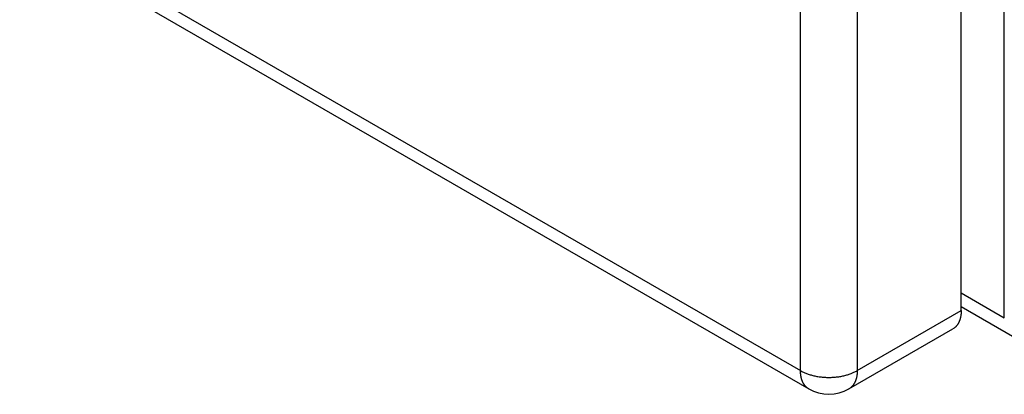
# Model space of a CAD drawing. Extents: x 16 to 415, y 5 to 292.
# Drawn here: x 366 to 378, y 86 to 90 of the extents above; entities that cross this region are included whole.
import ezdxf

# ---------------------------------------------------------------- set-up
doc = ezdxf.new("R2010")
doc.units = 0
doc.header["$MEASUREMENT"] = 0
doc.layers.add('V8L204', color=7, linetype='CONTINUOUS')

msp = doc.modelspace()

# ---------------------------------------------------------------- linework, layer by layer
at = {"layer": 'V8L204', "color": 160, "linetype": 'Continuous'}
for p, q in [((378.07091, 86.453523), (378.07091, 134.65948)), ((377.55473, 86.751544), (378.07091, 86.453523)), ((377.55473, 86.589206), (378.17032, 86.233792))]:
    msp.add_line(p, q, dxfattribs=at)
at = {"layer": 'V8L204', "color": 6, "linetype": 'Continuous'}
for p, q in [((377.55473, 86.539255), (377.55473, 133.92872)), ((375.6314, 85.820738), (375.6314, 133.2102)), ((376.31022, 133.2102), (376.31022, 85.820738)), ((334.59092, 109.51547), (375.6314, 85.820738)), ((334.69033, 109.29573), (375.73081, 85.601004)), ((376.31022, 85.820738), (377.55473, 86.539255)), ((376.21082, 85.601011), (377.45531, 86.319522))]:
    msp.add_line(p, q, dxfattribs=at)
for points in [[(377.55472, 86.539251), (377.55463, 86.530021, -0.005387426), (377.55434, 86.520827, -0.005361089), (377.55385, 86.511669, -0.005459506), (377.55316, 86.502557, -0.005722768), (377.55225, 86.493506, -0.00594221), (377.55114, 86.484525, -0.006150048), (377.5498, 86.475626, -0.006361528), (377.54825, 86.466819, -0.006609377), (377.54647, 86.458118, -0.006849716), (377.54446, 86.449531, -0.00711304), (377.54222, 86.441073, -0.007369515), (377.53974, 86.432753, -0.007647371), (377.53703, 86.424587, -0.00793002), (377.53408, 86.416581, -0.008242909), (377.53089, 86.408752, -0.008512801), (377.52747, 86.401107, -0.008763205), (377.5238, 86.393666, -0.009141155), (377.5199, 86.386426, -0.009652305), (377.51574, 86.379404, -0.009670674), (377.51137, 86.372624, -0.00928579), (377.50681, 86.366116, -0.010549999), (377.50191, 86.359788, -0.012982236), (377.49663, 86.353628, -0.010085122), (377.49154, 86.347994, -0.003455463), (377.48682, 86.343028, -0.014636669), (377.48029, 86.337313, -0.026028486), (377.46963, 86.329386, -0.012916358), (377.45532, 86.319528, -0.006836887)], [(375.73081, 85.601012), (375.72428, 85.605001, -0.011831111), (375.71793, 85.609291, -0.011852842), (375.71179, 85.613896, -0.011773225), (375.70584, 85.618797, -0.011648735), (375.70011, 85.623997, -0.011499724), (375.69459, 85.629478, -0.011311177), (375.68929, 85.635242, -0.011096808), (375.68422, 85.641271, -0.010855954), (375.67937, 85.647567, -0.010599934), (375.67475, 85.654108, -0.010321396), (375.67038, 85.660896, -0.010034276), (375.66623, 85.667909, -0.009728974), (375.66233, 85.675147, -0.009436135), (375.65866, 85.682591, -0.009139428), (375.65523, 85.690238, -0.00882099), (375.65204, 85.698064, -0.00847056), (375.64909, 85.706066, -0.008241477), (375.64638, 85.714237, -0.008080305), (375.6439, 85.722576, -0.007604052), (375.64166, 85.731014, -0.006903054), (375.63965, 85.739528, -0.007272448), (375.63787, 85.748303, -0.008198454), (375.63631, 85.7574, -0.006137257), (375.63498, 85.766008, -0.002378787), (375.63389, 85.773845, -0.008001339), (375.63296, 85.784041, -0.012861017), (375.63213, 85.79989, -0.006166123), (375.63139, 85.820735, -0.003276395)], [(375.63139, 85.820735), (375.64794, 85.811615, 0.010836749), (375.66552, 85.80284, 0.009819408), (375.68417, 85.794416, 0.009256353), (375.70383, 85.786387, 0.009266685), (375.7245, 85.778841, 0.009071613), (375.7461, 85.77181, 0.008858946), (375.76861, 85.765365, 0.008628188), (375.79192, 85.759531, 0.008509022), (375.816, 85.754383, 0.008346126), (375.84074, 85.749936, 0.008244955), (375.86605, 85.746257, 0.008123276), (375.89182, 85.743345, 0.008055056), (375.91795, 85.741261, 0.0079879), (375.94432, 85.73999, 0.007965268), (375.97081, 85.739578, 0.007926706), (375.99729, 85.73999, 0.007889923), (376.02365, 85.741257, 0.007965112), (376.04979, 85.743345, 0.008125526), (376.07559, 85.746275, 0.00801856), (376.10087, 85.749936, 0.007649701), (376.12547, 85.754312, 0.008386996), (376.14969, 85.759531, 0.009884745), (376.17354, 85.765645, 0.008026703), (376.19551, 85.77181, 0.003567931), (376.21499, 85.777735, 0.010927805), (376.23778, 85.786387, 0.019528001), (376.26991, 85.800937, 0.010721071), (376.31021, 85.820735, 0.006111388)], [(376.31021, 85.820735), (376.31012, 85.811505, -0.005387262), (376.30983, 85.802311, -0.005360926), (376.30934, 85.793153, -0.005459342), (376.30865, 85.784041, -0.005722599), (376.30775, 85.77499, -0.005942037), (376.30663, 85.766008, -0.006149873), (376.3053, 85.75711, -0.006361351), (376.30374, 85.748303, -0.006609198), (376.30196, 85.739602, -0.006849537), (376.29995, 85.731014, -0.007112861), (376.29771, 85.722557, -0.007369338), (376.29524, 85.714237, -0.007647196), (376.29252, 85.706071, -0.007929849), (376.28958, 85.698064, -0.008242744), (376.28639, 85.690236, -0.008512645), (376.28296, 85.682591, -0.008763059), (376.2793, 85.67515, -0.009141021), (376.27539, 85.667909, -0.009652183), (376.27123, 85.660887, -0.009670574), (376.26687, 85.654108, -0.009285715), (376.2623, 85.6476, -0.010549939), (376.25741, 85.641271, -0.0129822), (376.25213, 85.635112, -0.010085125), (376.24703, 85.629478, -0.003455469), (376.24231, 85.624511, -0.01463672), (376.23578, 85.618797, -0.026028718), (376.22513, 85.61087, -0.012916533), (376.21082, 85.601012, -0.006836994)]]:
    msp.add_lwpolyline(points, format="xyb", dxfattribs=at)
msp.add_arc((375.97081, 86.016697), 0.48, 240, 300, dxfattribs=at)

doc.saveas('drawing.dxf')
